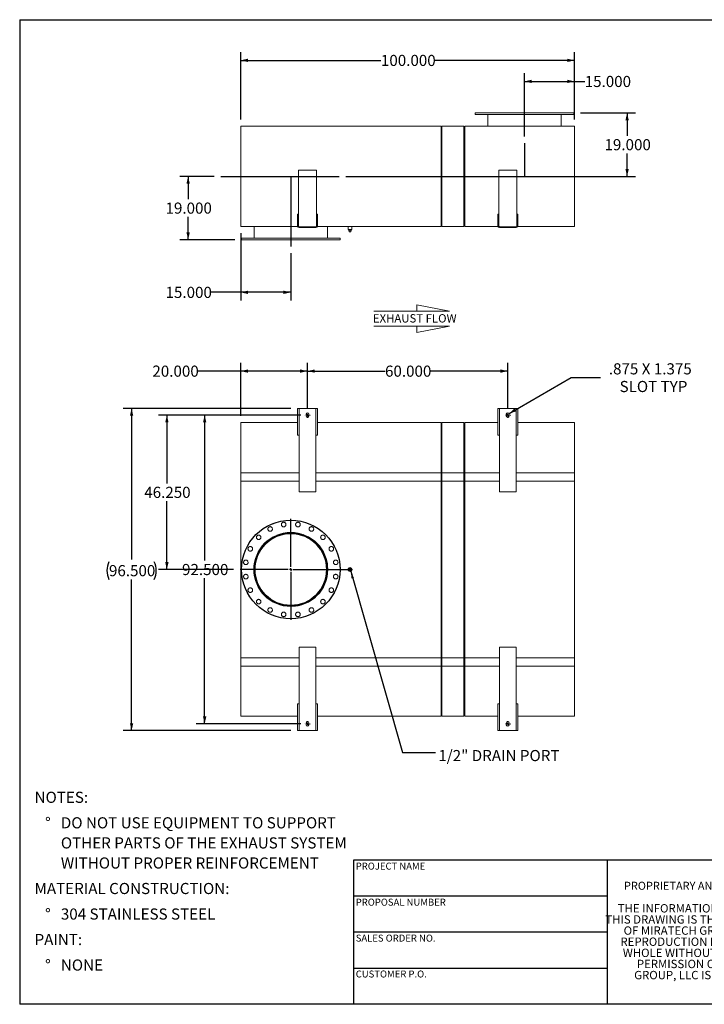
# Model space of a CAD drawing. Units: inches. Extents: x 0.5 to 10.5, y 0.5 to 7.9.
# Drawn here: x 0.5 to 5.6, y 0.5 to 7.9 of the extents above; entities that cross this region are included whole.
import ezdxf

# ---------------------------------------------------------------- set-up
doc = ezdxf.new("R2010")
doc.units = ezdxf.units.IN
doc.header["$MEASUREMENT"] = 0
doc.linetypes.add('HIDDEN', pattern=[0.075, 0.05, -0.025])
doc.layers.add('FORMAT', color=7, linetype='Continuous')
doc.styles.add('SLDTEXTSTYLE0', font='TXT', dxfattribs={"width": 0.75})
doc.styles.add('SLDTEXTSTYLE3', font='TXT', dxfattribs={"width": 0.7})
doc.dimstyles.new('SLDDIMSTYLE0', dxfattribs={"dimtxt": 0.083333, "dimasz": 0.055, "dimexe": 0, "dimexo": 0.0625, "dimgap": 0.020833, "dimtad": 0, "dimtih": 1, "dimtoh": 1, "dimdec": 3, "dimlfac": 40, "dimrnd": 1e-09, "dimzin": 4, "dimdsep": 46, "dimtxsty": 'SLDTEXTSTYLE0', "dimsah": 1, "dimcen": 0.09, "dimadec": 0, "dimazin": 1, "dimtfac": 1, "dimtdec": 4, "dimtofl": 0, "dimtmove": 0, "dimatfit": 3, "dimfxl": 0, "dimfrac": 2, "dimtolj": 1, "dimtzin": 12, "dimarcsym": 0})
doc.dimstyles.new('SLDDIMSTYLE1', dxfattribs={"dimtxt": 0.083333, "dimasz": 0.055, "dimexe": 0, "dimexo": 0.0625, "dimgap": 0.020833, "dimtad": 0, "dimtih": 1, "dimtoh": 1, "dimdec": 3, "dimlfac": 40, "dimrnd": 1e-09, "dimzin": 12, "dimdsep": 46, "dimtxsty": 'SLDTEXTSTYLE0', "dimsah": 1, "dimcen": 0, "dimadec": 0, "dimazin": 3, "dimtfac": 1, "dimtdec": 4, "dimtofl": 0, "dimtmove": 0, "dimatfit": 3, "dimfxl": 0, "dimfrac": 2, "dimtolj": 1, "dimtzin": 12, "dimarcsym": 0})
doc.dimstyles.new('SLDDIMSTYLE2', dxfattribs={"dimtxt": 0.18, "dimasz": 0.055, "dimexe": 0, "dimexo": 0.0625, "dimgap": 0, "dimtad": 0, "dimtih": 1, "dimtoh": 1, "dimdec": 0, "dimrnd": 1e-09, "dimzin": 0, "dimdsep": 46, "dimtxsty": 'Standard', "dimsah": 1, "dimcen": 0.09, "dimadec": 0, "dimazin": 0, "dimtfac": 0.055, "dimtdec": 0, "dimtofl": 0, "dimtmove": 0, "dimatfit": 3, "dimfxl": 0, "dimfrac": 2, "dimtolj": 1, "dimtzin": 0, "dimarcsym": 0})

# ---------------------------------------------------------------- blocks, each defined once
blk = doc.blocks.new('Flow Arrow - Exhaust Flow')
at = {"color": 7, "linetype": 'Continuous', "lineweight": 0}
for p, q in [((187.51, 456.2), (171.88, 459.22)), ((171.88, 459.22), (171.88, 456.2)), ((151.3, 456.2), (187.51, 456.2)), ((151.3, 448.97), (187.51, 448.97)), ((187.51, 448.97), (171.88, 445.94)), ((171.88, 445.94), (171.88, 448.97))]:
    blk.add_line(p, q, dxfattribs=at)
at = {"color": 7, "linetype": 'Continuous', "lineweight": 0, "insert": (150.76, 454.72), "char_height": 4, "attachment_point": 1, "style": 'SLDTEXTSTYLE0'}
blk.add_mtext('EXHAUST FLOW', dxfattribs=at)
blk = doc.blocks.new('SW_NOTE_0')
at = {"layer": 'FORMAT', "color": 0, "attachment_point": 1, "style": 'SLDTEXTSTYLE0'}
for s, insert, char_height in [('NOTES:', (0, 0.1074), 0.08333), ('%%d', (0.0787, -0.0837), 0.08333), ('DO NOT USE EQUIPMENT TO SUPPORT', (0.1969, -0.0837), 0.083333), ('OTHER PARTS OF THE EXHAUST SYSTEM', (0.1969, -0.2342), 0.083333), ('WITHOUT PROPER REINFORCEMENT', (0.1969, -0.3847), 0.083333), ('MATERIAL CONSTRUCTION:', (0, -0.5758), 0.083333), ('%%d', (0.0787, -0.7669), 0.08333), ('304 STAINLESS STEEL', (0.1969, -0.7669), 0.083333), ('PAINT:', (0, -0.958), 0.08333), ('%%d', (0.0787, -1.1491), 0.08333), ('NONE', (0.1969, -1.1491), 0.08333)]:
    blk.add_mtext(s, dxfattribs=dict(at, insert=insert, char_height=char_height))
blk = doc.blocks.new('SW_NOTE_2')
at = {"layer": 'FORMAT', "color": 0, "char_height": 0.0625, "attachment_point": 2, "style": 'SLDTEXTSTYLE3'}
for s, insert in [('THE INFORMATION CONTAINED IN', (0.5811, 0.0806)), ('THIS DRAWING IS THE SOLE PROPERTY', (0.582, -0.0028)), ('OF MIRATECH GROUP, LLC.  ANY', (0.58, -0.0861)), ('REPRODUCTION IN PART OR AS A', (0.58, -0.1694)), ('WHOLE WITHOUT THE WRITTEN', (0.5768, -0.2528)), ('PERMISSION OF MIRATECH', (0.5805, -0.3361)), ('GROUP, LLC IS PROHIBITED.', (0.5841, -0.4194))]:
    blk.add_mtext(s, dxfattribs=dict(at, insert=insert))
blk = doc.blocks.new('_D')
at = {"layer": 'FORMAT'}
for p, q in [((2.6552, 4.9633), (2.6552, 5.3054)), ((2.6552, 5.2429), (3.2359, 5.2429)), ((4.1552, 5.2429), (3.5745, 5.2429)), ((4.1552, 4.9633), (4.1552, 5.3054))]:
    blk.add_line(p, q, dxfattribs=at)
for points in [[(2.6552, 5.2429), (2.7102, 5.2304), (2.7102, 5.2554)], [(4.1552, 5.2429), (4.1002, 5.2554), (4.1002, 5.2304)]]:
    blk.add_solid(points, dxfattribs=at)
at = {"layer": 'FORMAT', "insert": (3.2359, 5.2841), "char_height": 0.08333, "attachment_point": 1, "style": 'SLDTEXTSTYLE0'}
blk.add_mtext('60.000', dxfattribs=at)
blk = doc.blocks.new('_D_1')
at = {"layer": 'FORMAT'}
for p, q in [((2.6052, 4.9133), (1.8227, 4.9133)), ((1.8852, 4.9133), (1.8852, 3.8232)), ((1.8852, 2.6008), (1.8852, 3.6908)), ((2.6052, 2.6008), (1.8227, 2.6008))]:
    blk.add_line(p, q, dxfattribs=at)
for points in [[(1.8852, 4.9133), (1.8727, 4.8583), (1.8977, 4.8583)], [(1.8852, 2.6008), (1.8977, 2.6558), (1.8727, 2.6558)]]:
    blk.add_solid(points, dxfattribs=at)
at = {"layer": 'FORMAT', "insert": (1.7159, 3.7983), "char_height": 0.08333, "attachment_point": 1, "style": 'SLDTEXTSTYLE0'}
blk.add_mtext('92.500', dxfattribs=at)
blk = doc.blocks.new('_D_2')
at = {"layer": 'FORMAT'}
for p, q in [((2.6052, 4.9133), (1.5398, 4.9133)), ((1.6023, 4.9133), (1.6023, 4.4014)), ((1.6023, 3.757), (1.6023, 4.269)), ((2.1021, 3.757), (1.5398, 3.757))]:
    blk.add_line(p, q, dxfattribs=at)
for points in [[(1.6023, 4.9133), (1.5898, 4.8583), (1.6148, 4.8583)], [(1.6023, 3.757), (1.6148, 3.812), (1.5898, 3.812)]]:
    blk.add_solid(points, dxfattribs=at)
at = {"layer": 'FORMAT', "insert": (1.433, 4.3764), "char_height": 0.08333, "attachment_point": 1, "style": 'SLDTEXTSTYLE0'}
blk.add_mtext('46.250', dxfattribs=at)
blk = doc.blocks.new('_D_3')
at = {"layer": 'FORMAT'}
for p, q in [((2.1552, 5.2429), (1.8324, 5.2429)), ((2.1552, 4.907), (2.1552, 5.3054)), ((2.6552, 5.2429), (2.1552, 5.2429)), ((2.6552, 4.9633), (2.6552, 5.3054))]:
    blk.add_line(p, q, dxfattribs=at)
for points in [[(2.1552, 5.2429), (2.2102, 5.2304), (2.2102, 5.2554)], [(2.6552, 5.2429), (2.6002, 5.2554), (2.6002, 5.2304)]]:
    blk.add_solid(points, dxfattribs=at)
at = {"layer": 'FORMAT', "insert": (1.4938, 5.2841), "char_height": 0.08333, "attachment_point": 1, "style": 'SLDTEXTSTYLE0'}
blk.add_mtext('20.000', dxfattribs=at)
blk = doc.blocks.new('_D_4')
at = {"layer": 'FORMAT'}
for p, q in [((2.5302, 4.9633), (1.2755, 4.9633)), ((1.338, 4.9633), (1.338, 3.8317)), ((1.338, 2.5508), (1.338, 3.6824)), ((2.5302, 2.5508), (1.2755, 2.5508))]:
    blk.add_line(p, q, dxfattribs=at)
for centre, start, end in [((1.3011, 3.7486), 153.43495, 206.56505), ((1.3749, 3.7486), 333.43495, 26.56505)]:
    blk.add_arc(centre, 0.148, start, end, dxfattribs=at)
for points in [[(1.338, 4.9633), (1.3255, 4.9083), (1.3505, 4.9083)], [(1.338, 2.5508), (1.3505, 2.6058), (1.3255, 2.6058)]]:
    blk.add_solid(points, dxfattribs=at)
at = {"layer": 'FORMAT', "insert": (1.1687, 3.7898), "char_height": 0.08333, "attachment_point": 1, "style": 'SLDTEXTSTYLE0'}
blk.add_mtext('96.500', dxfattribs=at)
blk = doc.blocks.new('_D_5')
at = {"layer": 'FORMAT'}
for p, q in [((4.1647, 4.925), (4.6308, 5.1941)), ((4.6308, 5.1941), (4.8496, 5.1941))]:
    blk.add_line(p, q, dxfattribs=at)
blk.add_solid([(4.1647, 4.925), (4.2186, 4.9417), (4.2061, 4.9633)], dxfattribs=at)
at = {"layer": 'FORMAT', "attachment_point": 1, "style": 'SLDTEXTSTYLE0'}
for s, insert, char_height in [('.875 X 1.375', (4.9121, 5.3015), 0.083333), ('SLOT TYP', (4.9926, 5.1691), 0.08333)]:
    blk.add_mtext(s, dxfattribs=dict(at, insert=insert, char_height=char_height))
blk = doc.blocks.new('SW_CENTERMARKSYMBOL_0')
at = {"layer": 'FORMAT', "color": 0}
for p, q in [((0, 0.0187), (0, 0.3781)), ((-0.0187, 0), (-0.3781, 0)), ((0, 0), (-0.0094, 0)), ((0, 0), (0, 0.0094)), ((0, 0), (0, -0.0094)), ((0, 0), (0.0094, 0)), ((0.0187, 0), (0.4631, 0)), ((0, -0.0187), (0, -0.3781))]:
    blk.add_line(p, q, dxfattribs=at)
blk = doc.blocks.new('SW_CENTERMARKSYMBOL_1')
at = {"layer": 'FORMAT', "color": 0}
for p, q in [((-0.0187, 0), (-0.0203, 0)), ((0, 0), (-0.0094, 0)), ((0, 0.0187), (0, 0.0203)), ((0, 0), (0, 0.0094)), ((0, 0), (0, -0.0094)), ((0, 0), (0.0094, 0)), ((0.0187, 0), (0.0203, 0)), ((0, -0.0187), (0, -0.0203))]:
    blk.add_line(p, q, dxfattribs=at)
blk = doc.blocks.new('SW_CENTERMARKSYMBOL_2')
at = {"layer": 'FORMAT', "color": 0}
for p, q in [((-0.0187, 0), (-0.0203, 0)), ((0, 0), (-0.0094, 0)), ((0, 0.0187), (0, 0.0203)), ((0, 0), (0, 0.0094)), ((0, 0), (0, -0.0094)), ((0, 0), (0.0094, 0)), ((0.0187, 0), (0.0203, 0)), ((0, -0.0187), (0, -0.0203))]:
    blk.add_line(p, q, dxfattribs=at)
blk = doc.blocks.new('SW_CENTERMARKSYMBOL_3')
at = {"layer": 'FORMAT', "color": 0}
for p, q in [((-0.0188, 0), (-0.0203, 0)), ((0, 0), (-0.0094, 0)), ((0, 0.0187), (0, 0.0203)), ((0, 0), (0, 0.0094)), ((0, 0), (0, -0.0094)), ((0, 0), (0.0094, 0)), ((0.0187, 0), (0.0203, 0)), ((0, -0.0188), (0, -0.0203))]:
    blk.add_line(p, q, dxfattribs=at)
blk = doc.blocks.new('SW_CENTERMARKSYMBOL_4')
at = {"layer": 'FORMAT', "color": 0}
for p, q in [((-0.0188, 0), (-0.0203, 0)), ((0, 0), (-0.0094, 0)), ((0, 0.0187), (0, 0.0203)), ((0, 0), (0, 0.0094)), ((0, 0), (0, -0.0094)), ((0, 0), (0.0094, 0)), ((0.0187, 0), (0.0203, 0)), ((0, -0.0188), (0, -0.0203))]:
    blk.add_line(p, q, dxfattribs=at)
blk = doc.blocks.new('_D_6')
at = {"layer": 'FORMAT'}
for p, q in [((1.9552, 6.7017), (1.699, 6.7017)), ((1.7615, 6.7017), (1.7615, 6.5304)), ((1.7615, 6.2267), (1.7615, 6.398)), ((2.1115, 6.2267), (1.699, 6.2267))]:
    blk.add_line(p, q, dxfattribs=at)
for points in [[(1.7615, 6.7017), (1.749, 6.6467), (1.774, 6.6467)], [(1.7615, 6.2267), (1.774, 6.2817), (1.749, 6.2817)]]:
    blk.add_solid(points, dxfattribs=at)
at = {"layer": 'FORMAT', "insert": (1.5922, 6.5054), "char_height": 0.08333, "attachment_point": 1, "style": 'SLDTEXTSTYLE0'}
blk.add_mtext('19.000', dxfattribs=at)
blk = doc.blocks.new('_D_7')
at = {"layer": 'FORMAT'}
for p, q in [((4.699, 7.1767), (5.1114, 7.1767)), ((5.0489, 7.1767), (5.0489, 7.0054)), ((5.0489, 6.7017), (5.0489, 6.873)), ((2.9422, 6.7017), (5.1114, 6.7017))]:
    blk.add_line(p, q, dxfattribs=at)
for points in [[(5.0489, 7.1767), (5.0364, 7.1217), (5.0614, 7.1217)], [(5.0489, 6.7017), (5.0614, 6.7567), (5.0364, 6.7567)]]:
    blk.add_solid(points, dxfattribs=at)
at = {"layer": 'FORMAT', "insert": (4.8796, 6.9804), "char_height": 0.08333, "attachment_point": 1, "style": 'SLDTEXTSTYLE0'}
blk.add_mtext('19.000', dxfattribs=at)
blk = doc.blocks.new('_D_8')
at = {"layer": 'FORMAT'}
for p, q in [((4.2802, 6.9998), (4.2802, 7.4753)), ((4.6552, 7.1267), (4.6552, 7.4753)), ((4.2802, 7.4128), (4.6552, 7.4128)), ((4.6552, 7.4128), (4.7314, 7.4128))]:
    blk.add_line(p, q, dxfattribs=at)
for points in [[(4.2802, 7.4128), (4.3352, 7.4003), (4.3352, 7.4253)], [(4.6552, 7.4128), (4.6002, 7.4253), (4.6002, 7.4003)]]:
    blk.add_solid(points, dxfattribs=at)
at = {"layer": 'FORMAT', "insert": (4.7314, 7.454), "char_height": 0.08333, "attachment_point": 1, "style": 'SLDTEXTSTYLE0'}
blk.add_mtext('15.000', dxfattribs=at)
blk = doc.blocks.new('_D_9')
at = {"layer": 'FORMAT'}
for p, q in [((2.1552, 6.2767), (2.1552, 5.7705)), ((2.5302, 6.1267), (2.5302, 5.7705)), ((2.1552, 5.833), (1.9308, 5.833)), ((2.5302, 5.833), (2.1552, 5.833))]:
    blk.add_line(p, q, dxfattribs=at)
for points in [[(2.1552, 5.833), (2.2102, 5.8205), (2.2102, 5.8455)], [(2.5302, 5.833), (2.4752, 5.8455), (2.4752, 5.8205)]]:
    blk.add_solid(points, dxfattribs=at)
at = {"layer": 'FORMAT', "insert": (1.5922, 5.8742), "char_height": 0.08333, "attachment_point": 1, "style": 'SLDTEXTSTYLE0'}
blk.add_mtext('15.000', dxfattribs=at)
blk = doc.blocks.new('_D_10')
at = {"layer": 'FORMAT'}
for p, q in [((2.1552, 7.1267), (2.1552, 7.6329)), ((4.6552, 7.1267), (4.6552, 7.6329)), ((2.1552, 7.5704), (3.2052, 7.5704)), ((4.6552, 7.5704), (3.6053, 7.5704))]:
    blk.add_line(p, q, dxfattribs=at)
for points in [[(2.1552, 7.5704), (2.2102, 7.5579), (2.2102, 7.5829)], [(4.6552, 7.5704), (4.6002, 7.5829), (4.6002, 7.5579)]]:
    blk.add_solid(points, dxfattribs=at)
at = {"layer": 'FORMAT', "insert": (3.2052, 7.6116), "char_height": 0.08333, "attachment_point": 1, "style": 'SLDTEXTSTYLE0'}
blk.add_mtext('100.000', dxfattribs=at)

msp = doc.modelspace()

# ---------------------------------------------------------------- linework, layer by layer
at = {"color": 7, "linetype": 'Continuous', "lineweight": 15}
for p, q in [((3.911485, 7.176685), (3.911485, 7.164185)), ((4.648985, 7.176685), (3.911485, 7.176685)), ((4.648985, 7.164185), (3.911485, 7.164185)), ((4.005235, 7.164185), (4.005235, 7.076685)), ((4.280211, 7.164185), (4.280211, 7.076685)), ((4.280211, 7.164185), (4.280211, 7.076685)), ((4.280258, 7.076685), (4.280258, 7.164185)), ((4.280259, 7.076685), (4.280259, 7.164185)), ((4.555235, 7.076685), (4.555235, 7.164185)), ((4.648985, 7.164185), (4.648985, 7.176685)), ((2.155235, 7.076685), (3.655235, 7.076685)), ((2.155235, 6.326685), (2.155235, 7.076685)), ((3.655235, 6.326685), (3.655235, 7.076685)), ((3.655235, 7.071998), (3.661485, 7.071998)), ((3.661485, 6.326685), (3.661485, 7.076685)), ((3.661485, 7.076685), (3.82711, 7.076685)), ((3.82711, 6.326685), (3.82711, 7.076685)), ((3.82711, 7.071998), (3.83336, 7.071998)), ((3.83336, 6.326685), (3.83336, 7.076685)), ((3.83336, 7.076685), (4.655235, 7.076685)), ((4.655235, 6.326685), (4.655235, 7.076685)), ((2.588047, 6.74856), (2.588047, 6.32981)), ((2.722422, 6.74856), (2.588047, 6.74856)), ((2.722422, 6.32981), (2.722422, 6.74856)), ((4.088047, 6.74856), (4.088047, 6.32981)), ((4.222422, 6.74856), (4.088047, 6.74856)), ((4.222422, 6.32981), (4.222422, 6.74856)), ((2.580235, 6.35481), (2.580235, 6.41731)), ((2.586485, 6.41731), (2.580235, 6.41731)), ((2.586485, 6.35481), (2.586485, 6.41731)), ((2.723985, 6.41731), (2.730235, 6.41731)), ((2.723985, 6.41731), (2.723985, 6.35481)), ((2.730235, 6.41731), (2.730235, 6.35481)), ((4.080235, 6.35481), (4.080235, 6.41731)), ((4.086485, 6.41731), (4.080235, 6.41731)), ((4.086485, 6.35481), (4.086485, 6.41731)), ((4.223985, 6.41731), (4.230235, 6.41731)), ((4.223985, 6.41731), (4.223985, 6.35481)), ((4.230235, 6.41731), (4.230235, 6.35481)), ((2.580235, 6.35481), (2.580235, 6.32981)), ((2.586485, 6.35481), (2.580235, 6.35481)), ((2.586485, 6.35481), (2.586485, 6.32981)), ((2.723985, 6.32981), (2.723985, 6.35481)), ((2.723985, 6.35481), (2.730235, 6.35481)), ((2.730235, 6.32981), (2.730235, 6.35481)), ((4.080235, 6.35481), (4.080235, 6.32981)), ((4.086485, 6.35481), (4.080235, 6.35481)), ((4.086485, 6.35481), (4.086485, 6.32981)), ((4.223985, 6.35481), (4.230235, 6.35481)), ((4.223985, 6.32981), (4.223985, 6.35481)), ((4.230235, 6.32981), (4.230235, 6.35481)), ((2.155235, 6.326685), (2.580632, 6.326685)), ((2.255235, 6.326685), (2.255235, 6.239185)), ((2.530211, 6.326685), (2.530211, 6.239185)), ((2.530211, 6.326685), (2.530211, 6.239185)), ((2.530258, 6.239185), (2.530258, 6.326685)), ((2.530259, 6.239185), (2.530259, 6.326685)), ((2.586485, 6.32981), (2.580235, 6.32981)), ((2.587322, 6.326685), (2.588885, 6.326685)), ((2.592735, 6.31731), (2.592735, 6.32356)), ((2.717735, 6.32356), (2.592735, 6.32356)), ((2.717735, 6.31731), (2.592735, 6.31731)), ((2.717735, 6.31731), (2.717735, 6.32356)), ((2.721585, 6.326685), (2.723147, 6.326685)), ((2.723985, 6.32981), (2.730235, 6.32981)), ((2.729838, 6.326685), (3.655235, 6.326685)), ((2.805235, 6.239185), (2.805235, 6.326685)), ((2.959922, 6.326685), (2.959922, 6.303248)), ((2.988047, 6.303248), (2.959922, 6.303248)), ((2.963547, 6.303248), (2.963547, 6.298248)), ((2.963547, 6.298248), (2.984422, 6.298248)), ((2.967735, 6.285748), (2.967735, 6.298248)), ((2.967735, 6.285748), (2.980235, 6.285748)), ((2.980235, 6.285748), (2.980235, 6.298248)), ((2.984422, 6.298248), (2.984422, 6.303248)), ((2.988047, 6.303248), (2.988047, 6.326685)), ((3.655235, 6.331373), (3.661485, 6.331373)), ((3.661485, 6.326685), (3.82711, 6.326685)), ((3.82711, 6.331373), (3.83336, 6.331373)), ((3.83336, 6.326685), (4.080632, 6.326685)), ((4.086485, 6.32981), (4.080235, 6.32981)), ((4.087322, 6.326685), (4.088885, 6.326685)), ((4.092735, 6.31731), (4.092735, 6.32356)), ((4.217735, 6.32356), (4.092735, 6.32356)), ((4.217735, 6.31731), (4.092735, 6.31731)), ((4.217735, 6.31731), (4.217735, 6.32356)), ((4.221585, 6.326685), (4.223147, 6.326685)), ((4.223985, 6.32981), (4.230235, 6.32981)), ((4.229838, 6.326685), (4.655235, 6.326685)), ((2.161485, 6.239185), (2.161485, 6.226685)), ((2.161485, 6.239185), (2.898985, 6.239185)), ((2.161485, 6.226685), (2.898985, 6.226685)), ((2.898985, 6.226685), (2.898985, 6.239185)), ((2.580235, 4.963289), (2.580235, 4.763289)), ((2.580235, 4.963289), (2.592735, 4.963289)), ((2.592735, 4.963289), (2.592735, 4.763289)), ((2.717735, 4.963289), (2.592735, 4.963289)), ((2.717735, 4.763289), (2.717735, 4.963289)), ((2.717735, 4.963289), (2.730235, 4.963289)), ((2.730235, 4.763289), (2.730235, 4.963289)), ((4.080235, 4.963289), (4.080235, 4.763289)), ((4.080235, 4.963289), (4.092735, 4.963289)), ((4.092735, 4.963289), (4.092735, 4.763289)), ((4.217735, 4.963289), (4.092735, 4.963289)), ((4.217735, 4.763289), (4.217735, 4.963289)), ((4.217735, 4.963289), (4.230235, 4.963289)), ((4.230235, 4.763289), (4.230235, 4.963289)), ((2.644297, 4.919539), (2.644297, 4.907039)), ((2.666172, 4.907039), (2.666172, 4.919539)), ((4.144297, 4.919539), (4.144297, 4.907039)), ((4.166172, 4.907039), (4.166172, 4.919539)), ((2.580235, 4.857039), (2.155235, 4.857039)), ((2.155235, 4.482039), (2.155235, 4.857039)), ((3.655235, 4.857039), (2.730235, 4.857039)), ((3.655235, 4.482039), (3.655235, 4.857039)), ((3.661485, 4.852351), (3.655235, 4.852351)), ((3.82711, 4.857039), (3.661485, 4.857039)), ((3.661485, 4.482039), (3.661485, 4.857039)), ((3.82711, 4.482039), (3.82711, 4.857039)), ((3.83336, 4.852351), (3.82711, 4.852351)), ((4.080235, 4.857039), (3.83336, 4.857039)), ((3.83336, 4.482039), (3.83336, 4.857039)), ((4.655235, 4.857039), (4.230235, 4.857039)), ((4.655235, 4.482039), (4.655235, 4.857039)), ((2.592735, 4.763289), (2.580235, 4.763289)), ((2.592735, 4.763289), (2.592735, 4.338289)), ((2.717735, 4.338289), (2.717735, 4.763289)), ((2.730235, 4.763289), (2.717735, 4.763289)), ((4.092735, 4.763289), (4.080235, 4.763289)), ((4.092735, 4.763289), (4.092735, 4.338289)), ((4.217735, 4.338289), (4.217735, 4.763289)), ((4.230235, 4.763289), (4.217735, 4.763289)), ((2.155235, 4.419539), (2.155235, 4.482039)), ((2.155235, 3.032039), (2.155235, 4.482039)), ((2.155235, 4.482039), (2.592735, 4.482039)), ((2.717735, 4.482039), (3.655235, 4.482039)), ((3.655235, 4.419539), (3.655235, 4.482039)), ((3.655235, 4.482039), (3.655235, 3.032039)), ((3.661485, 4.419539), (3.661485, 4.482039)), ((3.661485, 4.482039), (3.82711, 4.482039)), ((3.661485, 3.032039), (3.661485, 4.482039)), ((3.82711, 4.419539), (3.82711, 4.482039)), ((3.82711, 4.482039), (3.82711, 3.032039)), ((3.83336, 4.419539), (3.83336, 4.482039)), ((3.83336, 4.482039), (4.092735, 4.482039)), ((3.83336, 3.032039), (3.83336, 4.482039)), ((4.217735, 4.482039), (4.655235, 4.482039)), ((4.655235, 4.419539), (4.655235, 4.482039)), ((4.655235, 4.482039), (4.655235, 3.032039)), ((2.155235, 4.419539), (2.592735, 4.419539)), ((2.717735, 4.419539), (3.655235, 4.419539)), ((3.655235, 4.419539), (3.661485, 4.419539)), ((3.661485, 4.419539), (3.82711, 4.419539)), ((3.82711, 4.419539), (3.83336, 4.419539)), ((3.83336, 4.419539), (4.092735, 4.419539)), ((4.217735, 4.419539), (4.655235, 4.419539)), ((2.592735, 4.338289), (2.717735, 4.338289)), ((4.092735, 4.338289), (4.217735, 4.338289)), ((2.530211, 4.027556), (2.530211, 4.032039)), ((2.530211, 4.024361), (2.530211, 4.027351)), ((2.530258, 4.027556), (2.530259, 4.032039)), ((2.530258, 4.024361), (2.530258, 4.027351)), ((2.967735, 3.763289), (2.980235, 3.763289)), ((2.967735, 3.750789), (2.967735, 3.763289)), ((2.980235, 3.763289), (2.980235, 3.750789)), ((2.980235, 3.750789), (2.967735, 3.750789)), ((2.592735, 3.175789), (2.592735, 2.750789)), ((2.717735, 3.175789), (2.592735, 3.175789)), ((2.717735, 2.750789), (2.717735, 3.175789)), ((4.092735, 3.175789), (4.092735, 2.750789)), ((4.217735, 3.175789), (4.092735, 3.175789)), ((4.217735, 2.750789), (4.217735, 3.175789)), ((2.155235, 3.094539), (2.592735, 3.094539)), ((2.155235, 3.032039), (2.155235, 3.094539)), ((2.155235, 2.657039), (2.155235, 3.032039)), ((2.592735, 3.032039), (2.155235, 3.032039)), ((2.717735, 3.094539), (3.655235, 3.094539)), ((3.655235, 3.032039), (2.717735, 3.032039)), ((3.655235, 3.032039), (3.655235, 3.094539)), ((3.655235, 2.657039), (3.655235, 3.032039)), ((3.661485, 3.094539), (3.82711, 3.094539)), ((3.661485, 3.032039), (3.661485, 3.094539)), ((3.661485, 3.032039), (3.82711, 3.032039)), ((3.661485, 2.657039), (3.661485, 3.032039)), ((3.82711, 3.032039), (3.82711, 3.094539)), ((3.82711, 2.657039), (3.82711, 3.032039)), ((3.83336, 3.032039), (3.83336, 3.094539)), ((3.83336, 3.094539), (4.092735, 3.094539)), ((3.83336, 2.657039), (3.83336, 3.032039)), ((4.092735, 3.032039), (3.83336, 3.032039)), ((4.217735, 3.094539), (4.655235, 3.094539)), ((4.655235, 3.032039), (4.217735, 3.032039)), ((4.655235, 3.032039), (4.655235, 3.094539)), ((4.655235, 2.657039), (4.655235, 3.032039)), ((2.580235, 2.750789), (2.580235, 2.550789)), ((2.580235, 2.750789), (2.592735, 2.750789)), ((2.592735, 2.750789), (2.592735, 2.550789)), ((2.717735, 2.750789), (2.730235, 2.750789)), ((2.717735, 2.550789), (2.717735, 2.750789)), ((2.730235, 2.550789), (2.730235, 2.750789)), ((4.080235, 2.750789), (4.080235, 2.550789)), ((4.080235, 2.750789), (4.092735, 2.750789)), ((4.092735, 2.750789), (4.092735, 2.550789)), ((4.217735, 2.750789), (4.230235, 2.750789)), ((4.217735, 2.550789), (4.217735, 2.750789)), ((4.230235, 2.550789), (4.230235, 2.750789)), ((2.155235, 2.657039), (2.580235, 2.657039)), ((2.730235, 2.657039), (3.655235, 2.657039)), ((3.655235, 2.661726), (3.661485, 2.661726)), ((3.661485, 2.657039), (3.82711, 2.657039)), ((3.82711, 2.661726), (3.83336, 2.661726)), ((3.83336, 2.657039), (4.080235, 2.657039)), ((4.230235, 2.657039), (4.655235, 2.657039)), ((2.644297, 2.607039), (2.644297, 2.594539)), ((2.666172, 2.594539), (2.666172, 2.607039)), ((4.144297, 2.607039), (4.144297, 2.594539)), ((4.166172, 2.594539), (4.166172, 2.607039)), ((2.592735, 2.550789), (2.580235, 2.550789)), ((2.592735, 2.550789), (2.717735, 2.550789)), ((2.730235, 2.550789), (2.717735, 2.550789)), ((4.092735, 2.550789), (4.080235, 2.550789)), ((4.092735, 2.550789), (4.217735, 2.550789)), ((4.230235, 2.550789), (4.217735, 2.550789))]:
    msp.add_line(p, q, dxfattribs=at)
at = {"color": 8, "linetype": 'Continuous', "lineweight": 15}
for p, q in [((2.155235, 4.482039), (2.592735, 4.482039)), ((2.717735, 4.482039), (3.655235, 4.482039)), ((3.655235, 4.482039), (3.661485, 4.482039)), ((3.82711, 4.482039), (3.83336, 4.482039)), ((3.83336, 4.482039), (4.092735, 4.482039)), ((4.217735, 4.482039), (4.655235, 4.482039)), ((2.155235, 3.032039), (2.592735, 3.032039)), ((2.717735, 3.032039), (3.655235, 3.032039)), ((3.655235, 3.032039), (3.661485, 3.032039)), ((3.82711, 3.032039), (3.83336, 3.032039)), ((3.83336, 3.032039), (4.092735, 3.032039)), ((4.217735, 3.032039), (4.655235, 3.032039))]:
    msp.add_line(p, q, dxfattribs=at)
at = {"color": 7, "linetype": 'Continuous'}
msp.add_circle((2.530235, 3.757039), 0.36875, dxfattribs=at)
at = {"color": 7, "linetype": 'Continuous', "lineweight": 15}
for centre, radius in [((2.530235, 3.757039), 0.36875), ((2.375594, 4.060538), 0.017188), ((2.476949, 4.09347), 0.017187), ((2.58352, 4.09347), 0.017188), ((2.684875, 4.060538), 0.017188), ((2.530235, 3.757039), 0.277344), ((2.530235, 3.757039), 0.267187), ((2.289376, 3.997897), 0.017188), ((2.771093, 3.997897), 0.017188), ((2.226736, 3.911679), 0.017187), ((2.833734, 3.911679), 0.017188), ((2.193803, 3.810324), 0.017188), ((2.866666, 3.810324), 0.017187), ((2.973985, 3.757039), 0.014063), ((2.973985, 3.757039), 0.0105), ((2.973985, 3.757039), 0.010437), ((2.193803, 3.703753), 0.017187), ((2.866666, 3.703753), 0.017188), ((2.226736, 3.602398), 0.017188), ((2.833734, 3.602398), 0.017188), ((2.289376, 3.516181), 0.017188), ((2.375594, 3.45354), 0.017187), ((2.684875, 3.45354), 0.017188), ((2.771093, 3.516181), 0.017187), ((2.476949, 3.420607), 0.017188), ((2.58352, 3.420607), 0.017187)]:
    msp.add_circle(centre, radius, dxfattribs=at)
at = {"color": 7, "linetype": 'HIDDEN', "lineweight": 0}
for centre, radius in [((2.530235, 3.757039), 0.36875), ((2.375594, 4.060538), 0.017188), ((2.476949, 4.09347), 0.017187), ((2.58352, 4.09347), 0.017188), ((2.684875, 4.060538), 0.017188), ((2.530235, 3.757039), 0.277344), ((2.289376, 3.997897), 0.017188), ((2.771093, 3.997897), 0.017188), ((2.226736, 3.911679), 0.017187), ((2.833734, 3.911679), 0.017188), ((2.193803, 3.810324), 0.017188), ((2.866666, 3.810324), 0.017187), ((2.193803, 3.703753), 0.017187), ((2.866666, 3.703753), 0.017188), ((2.226736, 3.602398), 0.017188), ((2.833734, 3.602398), 0.017188), ((2.289376, 3.516181), 0.017188), ((2.375594, 3.45354), 0.017187), ((2.684875, 3.45354), 0.017188), ((2.771093, 3.516181), 0.017187), ((2.476949, 3.420607), 0.017188), ((2.58352, 3.420607), 0.017187)]:
    msp.add_circle(centre, radius, dxfattribs=at)
at = {"color": 7, "linetype": 'Continuous', "lineweight": 15}
for centre, radius, start, end in [((2.592735, 6.32981), 0.0125, 180, 270), ((2.592735, 6.32981), 0.00625, 180, 270), ((2.594297, 6.32981), 0.00625, 180, 270), ((2.716172, 6.32981), 0.00625, 270, 0), ((2.717735, 6.32981), 0.0125, 270, 0), ((2.717735, 6.32981), 0.00625, 270, 0), ((4.092735, 6.32981), 0.0125, 180, 270), ((4.092735, 6.32981), 0.00625, 180, 270), ((4.094297, 6.32981), 0.00625, 180, 270), ((4.216172, 6.32981), 0.00625, 270, 0), ((4.217735, 6.32981), 0.00625, 270, 0), ((4.217735, 6.32981), 0.0125, 270, 0), ((2.655235, 4.919539), 0.010938, 0, 180), ((2.655235, 4.907039), 0.010938, 180, 0), ((4.155235, 4.919539), 0.010938, 0, 180), ((4.155235, 4.907039), 0.010938, 180, 0), ((2.530235, 3.757039), 0.275, 90.005, 89.995), ((2.530235, 3.757039), 0.270517, 90.005, 89.995), ((2.530235, 3.757039), 0.270312, 90.005, 89.995), ((2.530235, 3.757039), 0.267322, 90.005, 89.995), ((2.655235, 2.607039), 0.010938, 0, 180), ((2.655235, 2.594539), 0.010938, 180, 0), ((4.155235, 2.607039), 0.010938, 0, 180), ((4.155235, 2.594539), 0.010938, 180, 0)]:
    msp.add_arc(centre, radius, start, end, dxfattribs=at)
at = {"layer": 'FORMAT'}
for p, q in [((0.499997, 7.875002), (10.499997, 7.875002)), ((0.499997, 7.875002), (0.499997, 0.500002)), ((4.280235, 6.949844), (4.280235, 6.701685)), ((2.005235, 6.701685), (2.892167, 6.701685)), ((2.530235, 6.701685), (2.530235, 6.176685)), ((4.899997, 1.580002), (2.999997, 1.580002)), ((2.999997, 1.580002), (2.999997, 1.310002)), ((6.399997, 1.580002), (4.899997, 1.580002)), ((4.899997, 1.580002), (4.899997, 0.500002)), ((2.999997, 1.310002), (2.999997, 0.500002)), ((4.899997, 1.310002), (2.999997, 1.310002)), ((4.899997, 1.040002), (2.999997, 1.040002)), ((2.999997, 0.770002), (4.899997, 0.770002)), ((10.499997, 0.500002), (0.499997, 0.500002))]:
    msp.add_line(p, q, dxfattribs=at)

# ---------------------------------------------------------------- block references
at = {"layer": 'FORMAT', "xscale": 0.015625, "yscale": 0.015625, "zscale": 0.015625}
msp.add_blockref('Flow Arrow - Exhaust Flow', (0.789255, -1.435707), dxfattribs=at)
at = {"layer": 'FORMAT'}
for name, p in [('SW_CENTERMARKSYMBOL_2', (2.655235, 4.913289)), ('SW_CENTERMARKSYMBOL_3', (4.155235, 4.913289)), ('SW_CENTERMARKSYMBOL_0', (2.530235, 3.757039)), ('SW_CENTERMARKSYMBOL_1', (2.655235, 2.600789)), ('SW_CENTERMARKSYMBOL_4', (4.155235, 2.600789)), ('SW_NOTE_0', (0.611386, 1.984834)), ('SW_NOTE_2', (5.077173, 1.169639))]:
    msp.add_blockref(name, p, dxfattribs=at)

# ---------------------------------------------------------------- texts
at = {"layer": 'FORMAT', "attachment_point": 1, "style": 'SLDTEXTSTYLE0'}
for s, insert, char_height in [('1/2" DRAIN PORT', (3.635269, 2.404774), 0.08333333), ('PROJECT NAME', (3.016703, 1.561059), 0.05208333), ('PROPRIETARY AND CONFIDENTIAL', (5.025342, 1.417913), 0.06), ('PROPOSAL NUMBER', (3.016703, 1.290997), 0.05208333), ('SALES ORDER NO.', (3.016703, 1.021842), 0.05208333), ('CUSTOMER P.O.', (3.016703, 0.753042), 0.05208333)]:
    msp.add_mtext(s, dxfattribs=dict(at, insert=insert, char_height=char_height))

# ---------------------------------------------------------------- dimensions: what is measured, and where the dimension line sits
at = {"layer": 'FORMAT'}
for base, p1, p2, picture, middle in [((4.655235, 7.570386), (2.155235, 7.076685), (4.655235, 7.076685), '_D_10', (3.405235, 7.570386)), ((4.280235, 7.412785), (4.655235, 7.076685), (4.280235, 6.949844), '_D_8', (4.900668, 7.412785)), ((2.530235, 5.832984), (2.155235, 6.326685), (2.530235, 6.176685), '_D_9', (1.761534, 5.832984)), ((2.655235, 5.24289), (2.155235, 4.857039), (2.655235, 4.913289), '_D_3', (1.663109, 5.24289)), ((4.155235, 5.24289), (2.655235, 4.913289), (4.155235, 4.913289), '_D', (3.405235, 5.24289))]:
    dim = msp.add_linear_dim(base=base, p1=p1, p2=p2, dimstyle='SLDDIMSTYLE0', dxfattribs=at)
    dim.commit()
    dim.dimension.update_dxf_attribs({"geometry": picture, "text_midpoint": middle, "dimtype": 160})
for base, p1, p2, picture, middle in [((5.048935, 7.176685), (2.892167, 6.701685), (4.648985, 7.176685), '_D_7', (5.048935, 6.939185)), ((1.761534, 6.226685), (2.005235, 6.701685), (2.161485, 6.226685), '_D_6', (1.761534, 6.464185)), ((1.602253, 4.913289), (2.15211, 3.757039), (2.655235, 4.913289), '_D_2', (1.602253, 4.335164)), ((1.885166, 2.600789), (2.655235, 4.913289), (2.655235, 2.600789), '_D_1', (1.885166, 3.757039))]:
    dim = msp.add_linear_dim(base=base, p1=p1, p2=p2, angle=90, dimstyle='SLDDIMSTYLE0', dxfattribs=at)
    dim.commit()
    dim.dimension.update_dxf_attribs({"geometry": picture, "text_midpoint": middle, "dimtype": 160})
dim = msp.add_radius_dim(center=(4.155235, 4.919539), mpoint=(4.164707, 4.925007), text='<> X 1.375\\PSLOT TYP\\P', dimstyle='SLDDIMSTYLE1', override={"dimpost": '<>'}, dxfattribs=at)
dim.commit()
dim.dimension.update_dxf_attribs({"geometry": '_D_5', "text_midpoint": (5.222811, 5.194127), "dimtype": 164})
dim = msp.add_linear_dim(base=(1.338027, 2.550789), p1=(2.580235, 4.963289), p2=(2.580235, 2.550789), angle=90, text='(<>)', dimstyle='SLDDIMSTYLE0', dxfattribs=at)
dim.commit()
dim.dimension.update_dxf_attribs({"geometry": '_D_4', "text_midpoint": (1.338027, 3.757039), "dimtype": 160})

# ---------------------------------------------------------------- leaders
msp.add_leader([(2.978958, 3.743885), (3.367902, 2.386033), (3.613965, 2.386033)], dimstyle='SLDDIMSTYLE2', dxfattribs=at)

doc.saveas('drawing.dxf')
